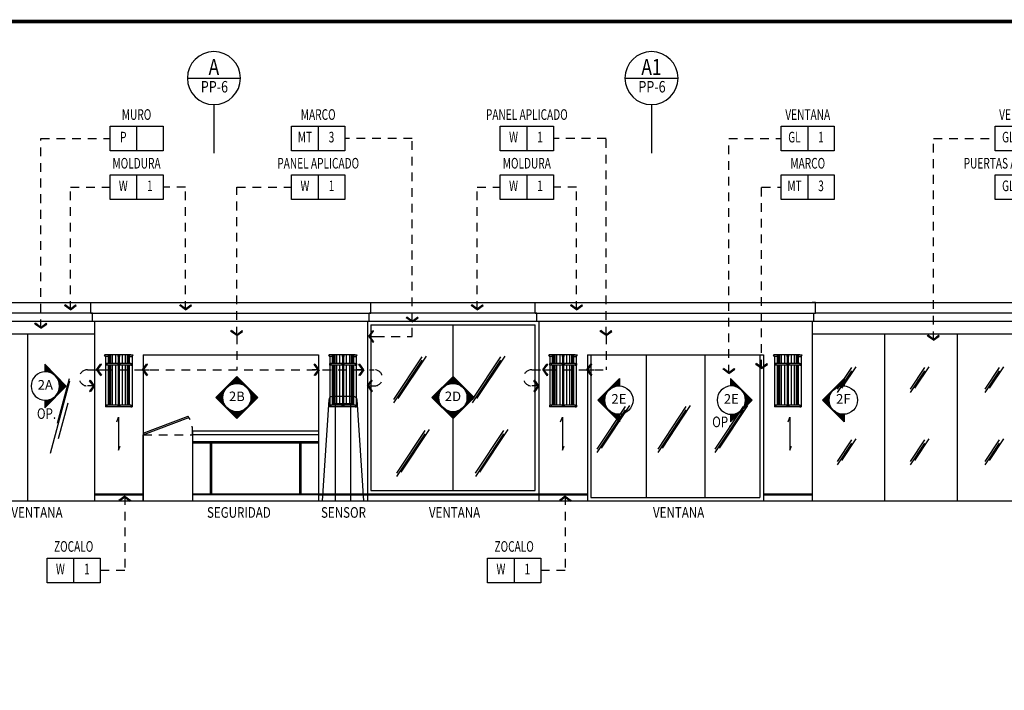
# Model space of a CAD drawing. Extents: x -417 to -14, y 6973 to 7071.
# Drawn here: x -397 to -383, y 7062 to 7071 of the extents above; entities that cross this region are included whole.
import ezdxf
from ezdxf.enums import TextEntityAlignment as Align

# ---------------------------------------------------------------- set-up
doc = ezdxf.new("R2010")
doc.units = 0
doc.header["$MEASUREMENT"] = 0
doc.linetypes.add('HIDDEN2', pattern=[0.1875, 0.125, -0.0625])
doc.layers.get('0').update_dxf_attribs({"linetype": 'CONTINUOUS'})
for name, color, linetype in [('8LINE', 8, 'CONTINUOUS'), ('CLOUD', 1, 'CONTINUOUS'), ('FIN-LINE', 7, 'HIDDEN2'), ('FIN-REF', 2, 'CONTINUOUS'), ('FLINE', 7, 'CONTINUOUS'), ('iclrc', 3, 'CONTINUOUS'), ('ICLSE', 3, 'CONTINUOUS'), ('ITB', 1, 'CONTINUOUS'), ('IWANO', 2, 'CONTINUOUS'), ('LTAG', 3, 'CONTINUOUS'), ('MTEXT', 3, 'CONTINUOUS'), ('SLINE', 2, 'CONTINUOUS')]:
    doc.layers.add(name, color=color, linetype=linetype)
doc.styles.add('FINTAG1', font='romand')
doc.styles.add('SECTAG1', font='helv.shx')
doc.styles.add('SECTAG2', font='HELV.shx', dxfattribs={"width": 0.8})
doc.styles.add('SIMPLEX', font='SIMPLEX.SHX')
doc.dimstyles.new('1-10', dxfattribs={"dimscale": 0.05, "dimtxt": 2.5, "dimasz": 1.5, "dimexe": 1, "dimexo": 2, "dimgap": 1, "dimtad": 1, "dimdec": 4, "dimlfac": 200, "dimrnd": 10, "dimzin": 12, "dimdsep": 46, "dimtxsty": 'SIMPLEX', "dimblk": 'ARCHTICK', "dimcen": 0.09, "dimdle": 1, "dimclrd": 7, "dimclre": 7, "dimclrt": 2, "dimaunit": 1, "dimadec": 0, "dimazin": 0, "dimtfac": 0.8, "dimtdec": 4, "dimtix": 1, "dimtmove": 2, "dimatfit": 3, "dimldrblk": 'OBLIQUE', "dimfxl": 0, "dimtolj": 1, "dimtzin": 12, "dimarcsym": 0})

# ---------------------------------------------------------------- blocks, each defined once
blk = doc.blocks.new('ARW1')
for p, q in [((-0.06, 0), (-1, 0)), ((-0.6, 0.85), (-0.71, 0.76)), ((-0.12, 0), (-0.71, 0.76)), ((-0.12, 0), (-0.71, -0.76)), ((-0.06, 0), (-0.67, 0.79)), ((-0.06, 0), (-0.67, -0.79)), ((0, 0), (-0.6, 0.85)), ((0, 0), (-0.6, -0.85)), ((-0.6, -0.85), (-0.71, -0.76))]:
    blk.add_line(p, q)
blk = doc.blocks.new('CBOX')
for p, q in [((-30, 14), (0, 14)), ((-30, 0), (-30, 14)), ((-15, 14), (-15, 0)), ((0, 14), (0, 0)), ((0, 0), (-30, 0))]:
    blk.add_line(p, q)
at = {"style": 'FINTAG1', "width": 0.7}
for tag, p in [('SURFACE', (-15, 19.77)), ('MAT', (-22.5, 7)), ('FIN', (-7.5, 7))]:
    blk.add_attdef(tag, text='', height=6, dxfattribs=at).set_placement(p, align=Align.MIDDLE)
blk = doc.blocks.new('STAG2A')
at = {"color": 1}
for p, q in [((15, 42.55), (-15, 42.55)), ((0, 27.55), (0, 0))]:
    blk.add_line(p, q, dxfattribs=at)
blk.add_circle((0, 42.55), 15, dxfattribs=at)
at = {"color": 2, "style": 'SECTAG2', "width": 0.8}
blk.add_attdef('SECTION', text='', height=9, dxfattribs=at).set_placement((0, 44.38), align=Align.CENTER)
at = {"color": 7, "style": 'SECTAG2', "width": 0.8}
blk.add_attdef('DWGNO.', text='', height=6.5, dxfattribs=at).set_placement((0.01, 34.42), align=Align.CENTER)
blk = doc.blocks.new('*X18')
at = {"color": 0}
for p, q in [((172.97, 52.95), (172.27, 53.65)), ((172.87, 52.84), (172.27, 53.43)), ((172.78, 52.72), (172.27, 53.22)), ((172.69, 52.59), (172.27, 53.01)), ((172.61, 52.46), (172.27, 52.8)), ((172.54, 52.32), (172.27, 52.59)), ((172.48, 52.17), (172.27, 52.37)), ((172.42, 52.02), (172.27, 52.16)), ((172.37, 51.86), (172.27, 51.95)), ((172.33, 51.68), (172.27, 51.74)), ((172.3, 51.5), (172.27, 51.53)), ((172.28, 51.31), (172.27, 51.31)), ((172.27, 51.1), (172.27, 51.1)), ((172.29, 50.87), (172.27, 50.89)), ((172.33, 50.62), (172.27, 50.68)), ((172.4, 50.34), (172.27, 50.46)), ((172.55, 49.98), (172.27, 50.25)), ((173.83, 48.49), (172.27, 50.04)), ((173.61, 48.49), (172.27, 49.83)), ((173.4, 48.49), (172.27, 49.62)), ((173.19, 48.49), (172.27, 49.4)), ((172.98, 48.49), (172.27, 49.19)), ((172.76, 48.49), (172.27, 48.98)), ((172.55, 48.49), (172.27, 48.77)), ((172.34, 48.49), (172.27, 48.56)), ((174.04, 48.49), (173.76, 48.76)), ((174.25, 48.49), (174.12, 48.62)), ((174.46, 48.49), (174.41, 48.54)), ((174.67, 48.49), (174.66, 48.5)), ((174.89, 48.49), (174.89, 48.49)), ((175.1, 48.49), (175.09, 48.49)), ((175.31, 48.49), (175.29, 48.51)), ((175.52, 48.49), (175.47, 48.54)), ((175.73, 48.49), (175.64, 48.58)), ((175.95, 48.49), (175.8, 48.63)), ((176.16, 48.49), (175.96, 48.69)), ((176.37, 48.49), (176.1, 48.76)), ((176.58, 48.49), (176.24, 48.83)), ((176.8, 48.49), (176.38, 48.91)), ((177.01, 48.49), (176.5, 48.99)), ((177.22, 48.49), (176.62, 49.09)), ((177.43, 48.49), (176.74, 49.18))]:
    blk.add_line(p, q, dxfattribs=at)
blk = doc.blocks.new('DB-TAG')
blk.add_lwpolyline([(0, 0.302), (-0.302, 0), (0, -0.302), (0.302, 0)], close=True)
for points in [[(0, -0.203), (0, -0.287), (-0.287, 0), (0, 0.287), (0, 0.203)], [(0, -0.203), (0, -0.287), (0.287, 0), (0, 0.287), (0, 0.203)]]:
    blk.add_lwpolyline(points)
blk.add_circle((0, 0), 0.203)
at = {"color": 8, "yscale": 0.0762003653044303, "zscale": 0.07620036530453661}
for p, xscale, rotation in [((-12.182, 6.67), 0.07620036530440383, 315.0000000001208), ((12.182, 6.67), -0.07620036530440383, 44.99999999987905)]:
    blk.add_blockref('*X18', p, dxfattribs=dict(at, xscale=xscale, rotation=rotation))
at = {"color": 2, "style": 'SECTAG1'}
blk.add_attdef('STAG1', text='', height=0.137, dxfattribs=at).set_placement((0, 0), align=Align.MIDDLE)
blk = doc.blocks.new('STAG1')
for points in [[(0.008, -0.167), (0.008, -0.256), (-0.247, 0), (0.008, 0.256), (0.008, 0.167)], [(0, -0.167), (0, -0.236), (-0.236, 0), (0, 0.236), (0, 0.167)]]:
    blk.add_lwpolyline(points)
blk.add_circle((0, 0), 0.167)
at = {"color": 8, "xscale": 0.06249999999999686, "yscale": 0.06249999999999686, "zscale": 0.06249999999999686, "rotation": 315}
blk.add_blockref('*X18', (-9.992, 5.471), dxfattribs=at)
at = {"color": 2, "style": 'SECTAG1'}
blk.add_attdef('STAG1', text='', height=0.113, dxfattribs=at).set_placement((0, 0), align=Align.MIDDLE)
blk = doc.blocks.new('sconce-ITAM')
at = {"layer": '8LINE'}
for p, q in [((-0.149, 0), (-0.149, -0.125)), ((-0.148, 0), (-0.148, -0.125)), ((-0.145, 0), (-0.145, -0.125)), ((-0.141, 0), (-0.141, -0.125)), ((-0.132, 0), (-0.132, -0.125)), ((-0.119, 0), (-0.119, -0.125)), ((-0.094, 0), (-0.094, -0.125)), ((-0.048, 0), (-0.048, -0.125)), ((0.048, 0), (0.048, -0.125)), ((0.094, 0), (0.094, -0.125)), ((0.119, 0), (0.119, -0.125)), ((0.132, 0), (0.132, -0.125)), ((0.141, 0), (0.141, -0.125)), ((0.145, 0), (0.145, -0.125)), ((0.148, 0), (0.148, -0.125)), ((0.149, 0), (0.149, -0.125)), ((-0.149, -0.15), (-0.149, -0.725)), ((-0.148, -0.15), (-0.148, -0.725)), ((-0.145, -0.15), (-0.145, -0.725)), ((-0.141, -0.15), (-0.141, -0.725)), ((-0.132, -0.15), (-0.132, -0.725)), ((-0.119, -0.15), (-0.119, -0.725)), ((-0.094, -0.15), (-0.094, -0.725)), ((-0.048, -0.15), (-0.048, -0.725)), ((0.048, -0.15), (0.048, -0.725)), ((0.094, -0.15), (0.094, -0.725)), ((0.119, -0.15), (0.119, -0.725)), ((0.132, -0.15), (0.132, -0.725)), ((0.141, -0.15), (0.141, -0.725)), ((0.145, -0.15), (0.145, -0.725)), ((0.148, -0.15), (0.148, -0.725)), ((0.149, -0.15), (0.149, -0.725))]:
    blk.add_line(p, q, dxfattribs=at)
at = {"layer": 'iclrc', "color": 7}
for p, q in [((-0.19, -0.025), (-0.205, 0)), ((-0.15, 0), (-0.205, 0)), ((0.173, 0), (-0.173, 0)), ((-0.15, -0.125), (-0.15, 0)), ((-0.012, 0), (-0.012, -0.025)), ((-0.012, 0), (0.012, 0)), ((0.012, 0), (0.012, -0.025)), ((0.15, 0), (0.205, 0)), ((0.15, -0.125), (0.15, 0)), ((0.19, -0.025), (0.205, 0)), ((-0.193, -0.125), (-0.193, -0.15)), ((-0.173, -0.125), (-0.193, -0.125)), ((-0.19, -0.025), (-0.19, -0.125)), ((-0.15, -0.025), (-0.19, -0.025)), ((-0.173, -0.125), (-0.173, -0.15)), ((-0.007, -0.125), (-0.173, -0.125)), ((-0.014, -0.125), (-0.014, -0.15)), ((0.012, -0.025), (-0.012, -0.025)), ((-0.007, -0.025), (-0.007, -0.125)), ((-0.007, -0.125), (-0.007, -0.15)), ((0.007, -0.025), (0.007, -0.125)), ((0.007, -0.125), (0.007, -0.15)), ((0.173, -0.125), (0.007, -0.125)), ((0.014, -0.125), (0.014, -0.15)), ((0.15, -0.025), (0.19, -0.025)), ((0.173, -0.125), (0.173, -0.15)), ((0.173, -0.125), (0.193, -0.125)), ((0.19, -0.025), (0.19, -0.125)), ((0.193, -0.125), (0.193, -0.15)), ((-0.173, -0.15), (-0.193, -0.15)), ((-0.19, -0.15), (-0.19, -0.725)), ((-0.007, -0.15), (-0.173, -0.15)), ((-0.15, -0.725), (-0.15, -0.15)), ((-0.007, -0.15), (-0.007, -0.725)), ((0.007, -0.15), (0.007, -0.725)), ((0.173, -0.15), (0.007, -0.15)), ((0.15, -0.725), (0.15, -0.15)), ((0.173, -0.15), (0.193, -0.15)), ((0.19, -0.15), (0.19, -0.725)), ((-0.193, -0.725), (-0.193, -0.75)), ((-0.173, -0.725), (-0.193, -0.725)), ((-0.173, -0.75), (-0.193, -0.75)), ((-0.007, -0.725), (-0.173, -0.725)), ((-0.173, -0.725), (-0.173, -0.75)), ((0.173, -0.75), (-0.173, -0.75)), ((0.15, -0.75), (-0.15, -0.75)), ((-0.014, -0.725), (-0.014, -0.75)), ((-0.007, -0.725), (-0.007, -0.75)), ((0.007, -0.725), (0.007, -0.75)), ((0.173, -0.725), (0.007, -0.725)), ((0.014, -0.725), (0.014, -0.75)), ((0.173, -0.725), (0.193, -0.725)), ((0.173, -0.725), (0.173, -0.75)), ((0.173, -0.75), (0.193, -0.75)), ((0.193, -0.725), (0.193, -0.75))]:
    blk.add_line(p, q, dxfattribs=at)

msp = doc.modelspace()

# ---------------------------------------------------------------- linework, layer by layer
for p, q in [((-385.3220314, 7067.15229835), (-377.17783044, 7067.15229835)), ((-385.3470314, 7066.88229835), (-377.15283044, 7066.88229835)), ((-385.3720314, 7066.70229835), (-377.12783044, 7066.70229835))]:
    msp.add_line(p, q)
at = {"layer": '8LINE'}
for p, q in [((-395.72752339, 7066.99990046), (-401.45123359, 7066.99990046)), ((-389.34857602, 7066.99990046), (-391.73377463, 7066.99990046)), ((-377.15283044, 7066.99990046), (-385.3220314, 7066.99990046)), ((-391.70877463, 7066.83229835), (-391.70877463, 7064.45229835)), ((-391.70877463, 7066.83229835), (-389.34857602, 7066.83229835)), ((-390.52867533, 7066.08758308), (-390.52867533, 7066.83229835)), ((-389.34857602, 7064.45229835), (-389.34857602, 7066.83229835)), ((-396.63345094, 7064.30229835), (-396.63345094, 7066.70229835)), ((-384.33133124, 7066.70229835), (-384.33133124, 7064.30229835)), ((-383.29063108, 7066.70229835), (-383.29063108, 7064.30229835)), ((-391.37764983, 7065.75689697), (-390.97155589, 7066.36965643)), ((-391.37723744, 7065.70983113), (-390.97114349, 7066.3225906)), ((-391.31546232, 7065.77086696), (-390.90936837, 7066.38362642)), ((-390.24729248, 7065.75689697), (-389.84119853, 7066.36965643)), ((-390.24688008, 7065.70983113), (-389.84078613, 7066.3225906)), ((-390.18510496, 7065.77086696), (-389.77901101, 7066.38362642)), ((-388.54857602, 7066.40229835), (-388.54857602, 7064.35229835)), ((-387.75639448, 7066.40229835), (-387.75639448, 7064.35229835)), ((-386.91421294, 7066.40229835), (-386.91421294, 7064.35229835)), ((-386.1220314, 7066.40229835), (-386.1220314, 7064.35229835)), ((-385.00765523, 7065.90522603), (-384.80159427, 7066.2161536)), ((-385.00724283, 7065.8581602), (-384.80118187, 7066.16908777)), ((-384.94546771, 7065.91919602), (-384.73940675, 7066.23012359)), ((-383.95906851, 7065.90522603), (-383.75300755, 7066.2161536)), ((-383.95865612, 7065.8581602), (-383.75259516, 7066.16908777)), ((-383.896881, 7065.91919602), (-383.69082004, 7066.23012359)), ((-382.88768725, 7065.90522603), (-382.68162629, 7066.2161536)), ((-382.88727485, 7065.8581602), (-382.68121389, 7066.16908777)), ((-382.82549973, 7065.91919602), (-382.61943877, 7066.23012359)), ((-396.0340357, 7066.02306551), (-396.31232399, 7064.98447948)), ((-396.04159901, 7066.05330583), (-396.21327479, 7065.4126031)), ((-396.05931275, 7065.7068982), (-396.19727344, 7065.19202189)), ((-388.45759614, 7065.046136), (-388.05150219, 7065.65889546)), ((-388.45718374, 7064.99907016), (-388.0510898, 7065.61182963)), ((-388.39540863, 7065.06010599), (-387.98931468, 7065.67286545)), ((-387.58524165, 7065.046136), (-387.1791477, 7065.65889546)), ((-387.58482925, 7064.99907016), (-387.1787353, 7065.61182963)), ((-387.52305413, 7065.06010599), (-387.11696018, 7065.67286545)), ((-386.76616102, 7065.046136), (-386.36006707, 7065.65889546)), ((-386.76574863, 7064.99907016), (-386.35965468, 7065.61182963)), ((-386.70397351, 7065.06010599), (-386.29787956, 7065.67286545)), ((-394.97752339, 7065.27512493), (-394.32932423, 7065.51906005)), ((-394.9699606, 7065.2551637), (-394.31968424, 7065.50153662)), ((-394.31968424, 7065.50153662), (-394.32932423, 7065.51906005)), ((-390.52867533, 7064.45229835), (-390.52867533, 7065.48449641)), ((-394.27072692, 7065.30229835), (-394.27072692, 7064.30229835)), ((-391.33385844, 7064.69957888), (-390.92776449, 7065.31233835)), ((-391.27167092, 7064.71354887), (-390.86557697, 7065.32630834)), ((-390.20350108, 7064.69957888), (-389.79740713, 7065.31233835)), ((-390.14131356, 7064.71354887), (-389.73521961, 7065.32630834)), ((-394.97752339, 7065.27512493), (-394.9699606, 7065.2551637)), ((-394.97752339, 7064.30229835), (-394.97752339, 7065.25229835)), ((-391.33344604, 7064.65251304), (-390.92735209, 7065.26527251)), ((-390.20308868, 7064.65251304), (-389.79699473, 7065.26527251)), ((-385.00765523, 7064.86604797), (-384.80159427, 7065.17697553)), ((-384.94546771, 7064.88001796), (-384.73940675, 7065.19094552)), ((-383.95906851, 7064.86604797), (-383.75300755, 7065.17697553)), ((-383.896881, 7064.88001796), (-383.69082004, 7065.19094552)), ((-382.88768725, 7064.86604797), (-382.68162629, 7065.17697553)), ((-382.82549973, 7064.88001796), (-382.61943877, 7065.19094552)), ((-392.45877463, 7065.15229835), (-394.27072692, 7065.15229835)), ((-392.45877463, 7065.13229835), (-394.27072692, 7065.13229835)), ((-394.01638938, 7065.13229835), (-394.01638938, 7064.40229835)), ((-393.99638938, 7065.13229835), (-393.99638938, 7064.40229835)), ((-392.73311217, 7065.13229835), (-392.73311217, 7064.40229835)), ((-392.71311217, 7065.13229835), (-392.71311217, 7064.40229835)), ((-385.00724283, 7064.81898213), (-384.80118187, 7065.1299097)), ((-383.95865612, 7064.81898213), (-383.75259516, 7065.1299097)), ((-382.88727485, 7064.81898213), (-382.68121389, 7065.1299097)), ((-391.70877463, 7064.45229835), (-389.34857602, 7064.45229835)), ((-395.67752339, 7064.38729835), (-394.97752339, 7064.38729835)), ((-392.45877463, 7064.38729835), (-394.27072692, 7064.38729835)), ((-392.45877463, 7064.38729835), (-388.59857602, 7064.38729835)), ((-388.54857602, 7064.35229835), (-386.1220314, 7064.35229835)), ((-386.0720314, 7064.38729835), (-385.3720314, 7064.38729835))]:
    msp.add_line(p, q, dxfattribs=at)
at = {"layer": '8LINE', "linetype": 'HIDDEN2'}
msp.add_line((-394.97752339, 7065.25229835), (-394.27072692, 7065.25229835), dxfattribs=at)
at = {"layer": '8LINE'}
msp.add_lwpolyline([(-391.80819992, 7064.30229835), (-391.90508832, 7065.7556243, 0.3948479052), (-391.95497758, 7065.80229835), (-392.26257169, 7065.80229835, 0.3948479052), (-392.31246095, 7065.7556243), (-392.40934935, 7064.30229835)], format="xyb", dxfattribs=at)
for points in [[(-392.21579404, 7064.30229835), (-392.21579404, 7065.70229835), (-392.00175523, 7065.70229835), (-392.00175523, 7064.30229835)], [(-395.35698274, 7065.43717079), (-395.33167396, 7065.50219099), (-395.33167396, 7065.03079479), (-395.30605488, 7065.08670221)], [(-388.98400878, 7065.43717079), (-388.95870001, 7065.50219099), (-388.95870001, 7065.03079479), (-388.93308092, 7065.08670221)], [(-385.71722856, 7065.43717079), (-385.69191978, 7065.50219099), (-385.69191978, 7065.03079479), (-385.6663007, 7065.08670221)]]:
    msp.add_lwpolyline(points, dxfattribs=at)
at = {"layer": '8LINE', "linetype": 'HIDDEN2'}
msp.add_arc((-394.6740205, 7065.30250771), 0.40640705, 352.903289187, 29.322705391, dxfattribs=at)
at = {"layer": 'CLOUD'}
msp.add_line((-402.94280683, 7064.30229835), (-366.24077021, 7064.30229835), dxfattribs=at)
at = {"layer": 'FIN-LINE'}
for p, q in [((-393.63412062, 7066.67684431), (-393.63412062, 7066.18620718)), ((-388.33148816, 7066.67684431), (-388.33148816, 7066.18620718))]:
    msp.add_line(p, q, dxfattribs=at)
for points in [[(-391.63928521, 7066.66502174), (-391.1144235, 7066.66502174), (-391.1144235, 7066.87264145)], [(-395.77752339, 7066.18620718), (-391.65877463, 7066.18620718)], [(-389.39857602, 7066.18620718), (-388.33148816, 7066.18620718)]]:
    msp.add_lwpolyline(points, dxfattribs=at)
for centre, start, end in [((-395.77752339, 7066.06949535), 90, 270), ((-391.65877463, 7066.06949535), 270, 90), ((-389.39857602, 7066.06949535), 90, 270)]:
    msp.add_arc(centre, 0.11671184, start, end, dxfattribs=at)
at = {"layer": 'ICLSE', "color": 1}
msp.add_line((-391.75877463, 7064.30229835), (-390.60472886, 7064.30229835), dxfattribs=at)
at = {"layer": 'ITB', "const_width": 0.05118841}
msp.add_lwpolyline([(-364.04782274, 7027.04166094), (-417.08004164, 7027.04166094), (-417.08004164, 7071.19166094), (-364.04782274, 7071.19166094)], dxfattribs=at)
at = {"layer": 'IWANO', "color": 7}
for p, q in [((-401.45123359, 7067.15229835), (-395.72752339, 7067.15229835)), ((-391.70877463, 7067.15229835), (-389.34857602, 7067.15229835)), ((-395.72752339, 7066.99990046), (-391.73377463, 7066.99990046)), ((-389.34857602, 7066.99990046), (-385.3470314, 7066.99990046)), ((-401.47623359, 7066.88229835), (-395.70252339, 7066.88229835)), ((-391.73377463, 7066.88229835), (-389.32357602, 7066.88229835)), ((-401.50123359, 7066.70229835), (-395.67752339, 7066.70229835)), ((-395.67752339, 7064.40229835), (-394.97752339, 7064.40229835)), ((-394.27072692, 7064.40229835), (-391.75877463, 7064.40229835)), ((-391.75877463, 7064.40229835), (-388.59857602, 7064.40229835)), ((-386.0720314, 7064.40229835), (-385.3720314, 7064.40229835))]:
    msp.add_line(p, q, dxfattribs=at)
at = {"layer": 'SLINE'}
for p, q in [((-395.72752339, 7067.15229835), (-391.70877463, 7067.15229835)), ((-389.34857602, 7067.15229835), (-385.3220314, 7067.15229835)), ((-395.70252339, 7066.88229835), (-391.73377463, 7066.88229835)), ((-395.67752339, 7066.88229835), (-395.67752339, 7064.30229835)), ((-391.75877463, 7066.88229835), (-391.75877463, 7064.30229835)), ((-389.32357602, 7066.88229835), (-385.3470314, 7066.88229835)), ((-389.29857602, 7066.88229835), (-389.29857602, 7064.30229835)), ((-385.3720314, 7066.88229835), (-385.3720314, 7064.30229835)), ((-394.97752339, 7066.40229835), (-394.97752339, 7064.30229835)), ((-394.97752339, 7066.40229835), (-392.45877463, 7066.40229835)), ((-392.45877463, 7066.40229835), (-392.45877463, 7064.30229835)), ((-388.59857602, 7066.40229835), (-388.59857602, 7064.30229835)), ((-388.59857602, 7066.40229835), (-386.0720314, 7066.40229835)), ((-386.0720314, 7066.40229835), (-386.0720314, 7064.30229835)), ((-392.45877463, 7065.30229835), (-394.27072692, 7065.30229835)), ((-392.45877463, 7065.25229835), (-394.27072692, 7065.25229835))]:
    msp.add_line(p, q, dxfattribs=at)
for points in [[(-395.70252339, 7066.88229835), (-395.70252339, 7066.88229835), (-395.70252339, 7066.88229835), (-395.70252339, 7066.88229835), (-395.70252339, 7066.99990046), (-395.72752339, 7066.99990046), (-395.72752339, 7067.15229835), (-395.67752339, 7067.15229835)], [(-391.73377463, 7066.88229835), (-391.73377463, 7066.88229835), (-391.73377463, 7066.88229835), (-391.73377463, 7066.88229835), (-391.73377463, 7066.99990046), (-391.70877463, 7066.99990046), (-391.70877463, 7067.15229835)], [(-389.32357602, 7066.88229835), (-389.32357602, 7066.88229835), (-389.32357602, 7066.88229835), (-389.32357602, 7066.88229835), (-389.32357602, 7066.99990046), (-389.34857602, 7066.99990046), (-389.34857602, 7067.15229835), (-389.29857602, 7067.15229835)], [(-385.3470314, 7066.88229835), (-385.3470314, 7066.88229835), (-385.3470314, 7066.88229835), (-385.3470314, 7066.88229835), (-385.3470314, 7066.99990046), (-385.3220314, 7066.99990046), (-385.3220314, 7067.15229835), (-385.3720314, 7067.15229835)]]:
    msp.add_lwpolyline(points, dxfattribs=at)

# ---------------------------------------------------------------- block references
at = {"layer": 'FIN-LINE', "yscale": 0.1, "zscale": 0.1, "rotation": 180}
for p, xscale in [((-391.73928521, 7066.66502174), 0.1), ((-395.64584131, 7066.18620718), 0.1), ((-394.98564967, 7066.18620718), 0.1), ((-392.45064835, 7066.18620718), -0.1), ((-391.81072689, 7066.18620718), -0.1), ((-389.23999646, 7066.18620718), 0.1), ((-388.6067023, 7066.18620718), 0.1)]:
    msp.add_blockref('ARW1', p, dxfattribs=dict(at, xscale=xscale))
at = {"layer": 'FIN-LINE', "yscale": 0.1, "zscale": 0.1}
for p, xscale in [((-395.67752339, 7065.95278351), 0.1), ((-391.75877463, 7065.95278351), -0.1), ((-389.29857602, 7065.95278351), 0.1)]:
    msp.add_blockref('ARW1', p, dxfattribs=dict(at, xscale=xscale))
at = {"layer": 'FIN-REF'}
ref = msp.add_blockref('CBOX', (-394.69152062, 7069.33186383), dxfattribs=dict(at, xscale=0.02540012176814344, yscale=0.02540012176814344, zscale=0.02540012176818))
ref.add_attrib('SURFACE', 'MURO', dxfattribs={"layer": '0', "height": 0.152400731, "style": 'FINTAG1', "width": 0.7}).set_placement((-395.07252245, 7069.83407252), align=Align.MIDDLE)
ref.add_attrib('MAT', 'P', dxfattribs={"layer": '0', "height": 0.15240073, "style": 'FINTAG1', "width": 0.7}).set_placement((-395.26302336, 7069.50966468), align=Align.MIDDLE)
at = {"layer": 'FIN-REF', "xscale": 0.02540012176814344, "yscale": 0.02540012176814344, "zscale": 0.02540012176818}
for p, values in [((-392.08336105, 7069.33186383), {'SURFACE': 'MARCO', 'MAT': 'MT', 'FIN': '3'}), ((-389.08810231, 7069.33186383), {'SURFACE': 'PANEL APLICADO', 'MAT': 'W', 'FIN': '1'}), ((-385.05449025, 7069.33186383), {'SURFACE': 'VENTANA', 'MAT': 'GL', 'FIN': '1'}), ((-381.98417808, 7069.33186383), {'SURFACE': 'VENTANA', 'MAT': 'GL', 'FIN': '1'}), ((-394.69152062, 7068.63186383), {'SURFACE': 'MOLDURA', 'MAT': 'W', 'FIN': '1'}), ((-392.08336105, 7068.63186383), {'SURFACE': 'PANEL APLICADO', 'MAT': 'W', 'FIN': '1'}), ((-389.08810231, 7068.63186383), {'SURFACE': 'MOLDURA', 'MAT': 'W', 'FIN': '1'}), ((-385.05449025, 7068.63186383), {'SURFACE': 'MARCO', 'MAT': 'MT', 'FIN': '3'}), ((-381.98417808, 7068.63186383), {'SURFACE': 'PUERTAS AUTOMATICAS', 'MAT': 'GL', 'FIN': '1'}), ((-395.59461884, 7063.12471179), {'SURFACE': 'ZOCALO', 'MAT': 'W', 'FIN': '1'}), ((-389.26983457, 7063.12471179), {'SURFACE': 'ZOCALO', 'MAT': 'W', 'FIN': '1'})]:
    msp.add_blockref('CBOX', p, dxfattribs=at).add_auto_attribs(values)
at = {"layer": 'FLINE'}
for p in [(-395.32752339, 7066.40229835), (-392.10877463, 7066.40229835), (-388.94857602, 7066.40229835), (-385.7220314, 7066.40229835)]:
    msp.add_blockref('sconce-ITAM', p, dxfattribs=at)
at = {"layer": 'LTAG'}
ref = msp.add_blockref('STAG2A', (-393.96203972, 7069.29662256), dxfattribs=dict(at, xscale=-0.02540012176814344, yscale=0.02540012176814344, zscale=0.02540012176818))
ref.add_attrib('SECTION', 'A', dxfattribs={"layer": '0', "color": 2, "height": 0.2286011, "style": 'SECTAG2', "width": 0.8}).set_placement((-393.96205344, 7070.42378892), align=Align.CENTER)
ref.add_attrib('DWGNO.', 'PP-6', dxfattribs={"layer": '0', "color": 7, "height": 0.165100791, "style": 'SECTAG2', "width": 0.8}).set_placement((-393.95431119, 7070.17085151), align=Align.CENTER)
ref = msp.add_blockref('STAG2A', (-387.6792156, 7069.29662256), dxfattribs=dict(at, xscale=-0.02540012176814344, yscale=0.02540012176814344, zscale=0.02540012176818))
ref.add_attrib('SECTION', 'A1', dxfattribs={"layer": '0', "color": 2, "height": 0.228601096, "style": 'SECTAG2', "width": 0.8}).set_placement((-387.67922932, 7070.42378892), align=Align.CENTER)
ref.add_attrib('DWGNO.', 'PP-6', dxfattribs={"layer": '0', "color": 7, "height": 0.165100791, "style": 'SECTAG2', "width": 0.8}).set_placement((-387.67148707, 7070.17085151), align=Align.CENTER)
ref = msp.add_blockref('STAG1', (-396.38189485, 7065.95201464), dxfattribs=dict(at, xscale=-1.21920584487259, yscale=1.219205844872704, zscale=1.21920584487264))
ref.add_attrib('STAG1', '2A', dxfattribs={"layer": '0', "color": 2, "height": 0.137160658, "style": 'SECTAG1'}).set_placement((-396.38189485, 7065.95201464), align=Align.MIDDLE)
for p, values in [((-393.6318337, 7065.78603974), {'STAG1': '2B'}), ((-390.52867533, 7065.78603974), {'STAG1': '2D'})]:
    msp.add_blockref('DB-TAG', p, dxfattribs=at).add_auto_attribs(values)
at = {"layer": 'LTAG', "xscale": 1.21920584487259, "yscale": 1.219205844872704, "zscale": 1.21920584487264}
for p, values in [((-388.1468487, 7065.74941298), {'STAG1': '2E'}), ((-384.92429361, 7065.74941298), {'STAG1': '2F'})]:
    msp.add_blockref('STAG1', p, dxfattribs=at).add_auto_attribs(values)
at = {"layer": 'LTAG'}
ref = msp.add_blockref('STAG1', (-386.53242765, 7065.74941298), dxfattribs=dict(at, xscale=-1.21920584487259, yscale=1.219205844872704, zscale=1.21920584487264))
ref.add_attrib('STAG1', '2E', dxfattribs={"layer": '0', "color": 2, "height": 0.137160658, "style": 'SECTAG1'}).set_placement((-386.53242765, 7065.74941298), align=Align.MIDDLE)

# ---------------------------------------------------------------- texts
at = {"layer": 'FIN-LINE', "style": 'SIMPLEX', "width": 0.8}
for p in [(-396.36483472, 7065.55585925), (-386.6694742, 7065.43653497)]:
    msp.add_text('OP.', height=0.152400731, dxfattribs=at).set_placement(p, align=Align.MIDDLE_CENTER)
at = {"layer": 'MTEXT', "style": 'SIMPLEX', "width": 0.8}
for s, p in [('VENTANA', (-396.50167569, 7064.13532006)), ('SEGURIDAD', (-393.60331544, 7064.13532006)), ('SENSOR', (-392.10105259, 7064.13532006)), ('VENTANA', (-390.50641584, 7064.13532006)), ('VENTANA', (-387.28929357, 7064.13532006))]:
    msp.add_text(s, height=0.152400731, dxfattribs=at).set_placement(p, align=Align.MIDDLE_CENTER)

# ---------------------------------------------------------------- leaders
at = {"layer": 'FIN-LINE'}
for points in [[(-396.44563092, 7066.78232399), (-396.44563092, 7069.50966468), (-395.45352427, 7069.50966468)], [(-391.1144235, 7066.87264145), (-391.1144235, 7069.50966468), (-392.08336105, 7069.50966468)], [(-388.33148816, 7066.67684431), (-388.33148816, 7069.50966468), (-389.08810231, 7069.50966468)], [(-386.56697773, 7066.13376519), (-386.56697773, 7069.50966468), (-385.8164939, 7069.50966468)], [(-383.63180621, 7066.61024509), (-383.63180621, 7069.50966468), (-382.74618173, 7069.50966468)], [(-396.02274024, 7067.04739573), (-396.02274024, 7068.80966468), (-395.45352427, 7068.80966468)], [(-394.36777355, 7067.04739573), (-394.36777355, 7068.80966468), (-394.69152062, 7068.80966468)], [(-393.63412062, 7066.67684431), (-393.63412062, 7068.80966468), (-392.8453647, 7068.80966468)], [(-390.18257069, 7067.04739573), (-390.18257069, 7068.80966468), (-389.85010597, 7068.80966468)], [(-388.75563759, 7067.04739573), (-388.75563759, 7068.80966468), (-389.08810231, 7068.80966468)], [(-386.09700216, 7066.2032768), (-386.09700216, 7068.80966468), (-385.8164939, 7068.80966468)], [(-395.24090526, 7064.36844024), (-395.24090526, 7063.30251265), (-395.59461884, 7063.30251265)], [(-388.916121, 7064.36844024), (-388.916121, 7063.30251265), (-389.26983457, 7063.30251265)]]:
    msp.add_leader(points, dimstyle='1-10', override={"dimscale": 1, "dimasz": 0.1, "dimtad": 0, "dimldrblk": 'ARW1'}, dxfattribs=at)

doc.saveas('drawing.dxf')
